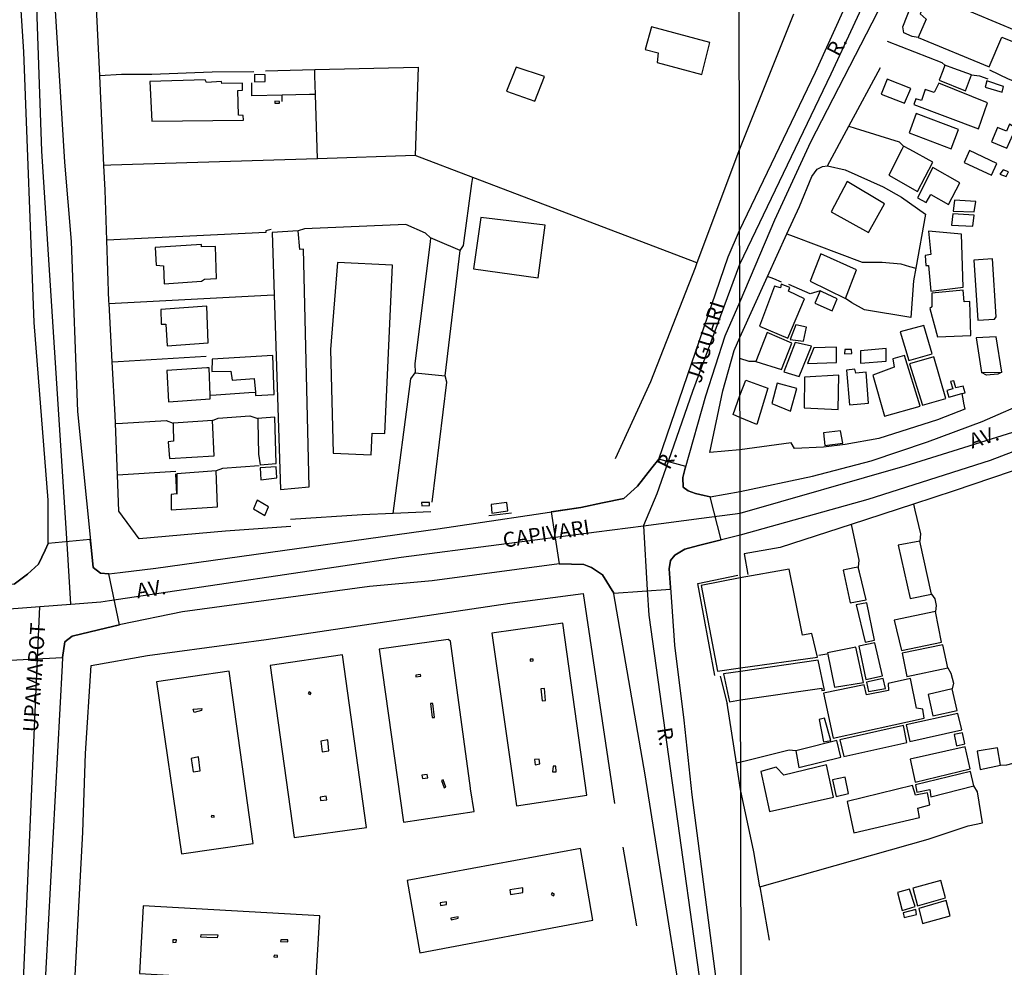
# Model space of a CAD drawing. Extents: x 175896 to 178311, y 1668726 to 1671503.
# Drawn here: x 177223 to 177388, y 1670570 to 1670728 of the extents above; entities that cross this region are included whole.
import ezdxf
from ezdxf.enums import TextEntityAlignment as Align

# ---------------------------------------------------------------- set-up
doc = ezdxf.new("R2010")
doc.units = 0
doc.header["$MEASUREMENT"] = 0
for name, color, linetype in [('V-CRUZAMENTO', 1, 'CONTINUOUS'), ('V-EDIFICACAO', 7, 'CONTINUOUS'), ('V-EIXO_DE_LOGRADOURO', 3, 'CONTINUOUS'), ('V-LOTE', 1, 'CONTINUOUS'), ('V-NOME_DOS_LOGRADOUROS', 7, 'CONTINUOUS'), ('V-QUADRA', 21, 'CONTINUOUS'), ('V-TESTADA', 5, 'CONTINUOUS'), ('X-LIMITE_1000', 7, 'CONTINUOUS')]:
    doc.layers.add(name, color=color, linetype=linetype)

msp = doc.modelspace()

# ---------------------------------------------------------------- linework, layer by layer
at = {"layer": 'V-CRUZAMENTO'}
for points in [[(177332.63, 1670638.95), (177334.31, 1670639.95), (177336.61, 1670640.53), (177340.362, 1670641.472), (177338.55, 1670648.69), (177337.52, 1670648.91), (177336.1, 1670649.22), (177334.88, 1670649.68), (177334.04, 1670650.29), (177333.96, 1670651.89), (177334.39, 1670653.43), (177334.471, 1670653.72), (177329.95, 1670654.98), (177328.78, 1670653.49), (177326.4, 1670650.44), (177324.1, 1670648.38), (177320.59, 1670647.65), (177316.96, 1670646.89), (177311.998, 1670646.147), (177313.3, 1670637.45), (177317.43, 1670637.37), (177318.27, 1670637.02), (177318.72, 1670636.84), (177320.56, 1670635.62), (177322.43, 1670632.6), (177331.941, 1670633.24), (177331.92, 1670633.54), (177331.71, 1670636.66), (177331.94, 1670638.04)], [(177238.12, 1670635.82), (177236.74, 1670635.9), (177235.48, 1670636.85), (177235.14, 1670640.25), (177235.01, 1670641.553), (177227.97, 1670640.85), (177227.46, 1670639.76), (177226.37, 1670637.41), (177224.53, 1670635.73), (177222.28, 1670634.09), (177219.13, 1670633.77), (177217.039, 1670633.562), (177217.87, 1670625.22), (177220.73, 1670624.92), (177221.49, 1670623.55), (177221.608, 1670621.375), (177230.36, 1670621.85), (177230.74, 1670624.45), (177232, 1670625.4), (177236.41, 1670626.46), (177239.864, 1670627.284)]]:
    msp.add_lwpolyline(points, close=True, dxfattribs=at)
at = {"layer": 'V-EDIFICACAO'}
for points in [[(177375.12, 1670732.58), (177373.63, 1670729.34), (177374.65, 1670728.45), (177373.29, 1670725.38), (177385.12, 1670720.45), (177387.25, 1670725.43), (177389.34, 1670724.57), (177390.06, 1670726.32), (177375.12, 1670732.58)], [(177328.76, 1670727.15), (177327.69, 1670723.36), (177329.86, 1670722.81), (177329.69, 1670721.19), (177337.13, 1670719.19), (177338.5, 1670724.55), (177328.76, 1670727.15)], [(177306.13, 1670720.43), (177304.51, 1670716.43), (177309.28, 1670714.73), (177310.89, 1670718.85), (177306.13, 1670720.43)], [(177377.76, 1670720.74), (177377.41, 1670719.81), (177376.82, 1670718.23), (177381.21, 1670716.44), (177382.19, 1670719.13), (177379.25, 1670720.2), (177377.76, 1670720.74)], [(177262.45, 1670719.19), (177262.45, 1670717.96), (177264.24, 1670718), (177264.24, 1670719.15), (177262.45, 1670719.19)], [(177244.93, 1670718.04), (177245.31, 1670711.41), (177260.58, 1670711.58), (177260.53, 1670712.34), (177259.77, 1670712.39), (177259.64, 1670716.51), (177260.41, 1670716.6), (177260.41, 1670717.75), (177257, 1670717.66), (177256.92, 1670718.04), (177254.41, 1670717.87), (177254.2, 1670718.3), (177244.93, 1670718.04)], [(177368.1, 1670718.4), (177367.08, 1670715.89), (177371.03, 1670714.4), (177372.06, 1670716.83), (177368.1, 1670718.4)], [(177375.97, 1670716.19), (177374.44, 1670716.7), (177373.84, 1670714.87), (177372.91, 1670715.13), (177372.57, 1670714.19), (177383.38, 1670710.1), (177384.87, 1670714.44), (177376.74, 1670717.76), (177375.97, 1670716.19)], [(177384.74, 1670718.15), (177384.48, 1670717.08), (177387.29, 1670716.23), (177387.55, 1670717.17), (177384.74, 1670718.15)], [(177265.81, 1670714.73), (177265.81, 1670714.39), (177266.62, 1670714.39), (177266.62, 1670714.68), (177265.81, 1670714.73)], [(177372.95, 1670712.7), (177371.76, 1670709.42), (177378.82, 1670706.78), (177380.01, 1670710.02), (177372.95, 1670712.7)], [(177388.06, 1670709.72), (177386.53, 1670710.32), (177385.55, 1670707.97), (177388.1, 1670706.91), (177389.59, 1670710.23), (177388.57, 1670710.91), (177388.06, 1670709.72)], [(177370.82, 1670707.21), (177370.54, 1670706.64), (177368.4, 1670702.36), (177373.16, 1670699.63), (177375.72, 1670704.57), (177371.88, 1670706.64), (177370.82, 1670707.21)], [(177381.84, 1670706.49), (177380.99, 1670704.48), (177385.55, 1670702.4), (177386.44, 1670704.31), (177381.84, 1670706.49)], [(177375.76, 1670703.68), (177373.2, 1670698.61), (177374.65, 1670697.8), (177375.42, 1670699.16), (177378.35, 1670697.5), (177380.23, 1670701.12), (177375.76, 1670703.68)], [(177387.46, 1670703.29), (177386.95, 1670702.53), (177387.97, 1670702.14), (177388.36, 1670702.95), (177387.46, 1670703.29)], [(177361.42, 1670701.34), (177358.78, 1670696.27), (177364.99, 1670692.82), (177367.67, 1670697.59), (177361.42, 1670701.34)], [(177379.33, 1670698.19), (177379.16, 1670696.36), (177382.65, 1670696.23), (177382.91, 1670697.97), (177379.33, 1670698.19)], [(177379.08, 1670695.93), (177378.87, 1670694.01), (177382.4, 1670693.84), (177382.65, 1670695.72), (177379.08, 1670695.93)], [(177300.22, 1670695.33), (177299.03, 1670686.74), (177309.83, 1670685.21), (177310.98, 1670694.01), (177300.22, 1670695.33)], [(177265.72, 1670682.39), (177266.79, 1670649.91), (177271.55, 1670650.33), (177270.61, 1670690.02), (177270.02, 1670689.97), (177269.72, 1670693.08), (177265.38, 1670692.82)], [(177374.99, 1670693.04), (177375.38, 1670689.12), (177374.44, 1670688.99), (177374.57, 1670687.29), (177375.04, 1670687.29), (177375.42, 1670683.03), (177380.82, 1670683.67), (177380.53, 1670692.53), (177374.99, 1670693.04)], [(177245.86, 1670690.31), (177245.99, 1670687.34), (177247.26, 1670687.25), (177247.35, 1670684.23), (177253.6, 1670684.66), (177254.11, 1670685), (177256.11, 1670685.12), (177255.9, 1670690.48), (177253.6, 1670690.4), (177253.6, 1670690.82), (177245.86, 1670690.31)], [(177291.84, 1670691.89), (177291.76, 1670691.22), (177289.2, 1670670.92), (177289.29, 1670669.35), (177294.31, 1670668.88), (177296.77, 1670689.8), (177292.98, 1670691.41), (177291.84, 1670691.89)], [(177357.03, 1670689.25), (177355.24, 1670684.69), (177361.16, 1670681.8), (177362.99, 1670686.57), (177357.03, 1670689.25)], [(177276.31, 1670687.8), (177275.12, 1670673.26), (177275.55, 1670655.95), (177281.93, 1670655.65), (177282.1, 1670659.27), (177284.23, 1670659.22), (177285.46, 1670687.34), (177276.31, 1670687.8)], [(177382.57, 1670688.18), (177383.25, 1670678.14), (177386.02, 1670678.31), (177386.31, 1670678.74), (177385.72, 1670688.4), (177382.57, 1670688.18)], [(177351.63, 1670682.99), (177351.84, 1670683.63), (177350.43, 1670684.18), (177350.31, 1670683.59), (177349.29, 1670683.84), (177346.77, 1670677.16), (177351.5, 1670675.16), (177354.31, 1670681.71), (177351.63, 1670682.99)], [(177356.9, 1670683.08), (177356.09, 1670681.13), (177356.05, 1670681.03), (177358.95, 1670679.71), (177359.76, 1670681.71), (177357.25, 1670682.91), (177356.9, 1670683.08)], [(177375.59, 1670682.65), (177375.59, 1670680.4), (177375.21, 1670680.1), (177376.52, 1670675.37), (177382.1, 1670675.59), (177381.93, 1670681.29), (177380.95, 1670681.25), (177380.82, 1670683.2), (177375.59, 1670682.65)], [(177246.8, 1670679.94), (177246.84, 1670677.51), (177247.61, 1670677.51), (177247.86, 1670673.9), (177254.71, 1670674.36), (177254.45, 1670680.53), (177246.8, 1670679.94)], [(177351.92, 1670674.95), (177354.14, 1670674.65), (177354.65, 1670676.99), (177352.86, 1670677.37), (177351.92, 1670674.95)], [(177348.05, 1670676.1), (177346.18, 1670671.24), (177350.48, 1670669.93), (177352.18, 1670674.35), (177348.05, 1670676.1)], [(177370.27, 1670676.22), (177371.72, 1670671.41), (177375.63, 1670672.56), (177374.23, 1670677.25), (177370.27, 1670676.22)], [(177350.86, 1670669.54), (177353.41, 1670668.73), (177355.46, 1670673.8), (177352.73, 1670674.44), (177350.86, 1670669.54)], [(177382.99, 1670675.2), (177383.89, 1670669.41), (177387.25, 1670669.5), (177386.31, 1670675.37), (177382.99, 1670675.2)], [(177355.88, 1670673.54), (177354.82, 1670670.95), (177359.63, 1670671.12), (177359.67, 1670673.67), (177355.88, 1670673.54)], [(177361.03, 1670673.24), (177360.99, 1670672.56), (177362.22, 1670672.61), (177362.18, 1670673.24), (177361.03, 1670673.24)], [(177363.63, 1670673.07), (177363.67, 1670670.99), (177367.93, 1670671.33), (177367.93, 1670673.46), (177363.63, 1670673.07)], [(177262.58, 1670666.14), (177262.62, 1670665.56), (177265.72, 1670665.73), (177265.51, 1670672.28), (177255.35, 1670671.68), (177255.3, 1670669.6), (177258.49, 1670669.64), (177258.71, 1670668.15), (177262.41, 1670668.41)], [(177365.71, 1670668.99), (177367.67, 1670662.14), (177373.63, 1670663.8), (177370.99, 1670672.27), (177369.03, 1670671.71), (177369.29, 1670670.31), (177365.71, 1670668.99)], [(177371.84, 1670670.86), (177374.01, 1670663.97), (177377.93, 1670665.07), (177375.89, 1670672.05), (177371.84, 1670670.86)], [(177255.02, 1670665.63), (177254.846, 1670670.189), (177254.45, 1670670.2), (177247.82, 1670669.77), (177248.07, 1670664.54), (177255.05, 1670665.01)], [(177361.29, 1670669.8), (177361.8, 1670664.01), (177364.99, 1670664.31), (177364.61, 1670669.5), (177362.86, 1670669.29), (177362.69, 1670669.97), (177361.29, 1670669.8)], [(177343.51, 1670665.6), (177344.49, 1670668.12), (177348.19, 1670666.83), (177346.36, 1670660.73), (177343.52, 1670661.92), (177342.38, 1670662.4), (177343.51, 1670665.6)], [(177349.71, 1670667.63), (177348.82, 1670664.26), (177351.97, 1670662.99), (177353.03, 1670666.73), (177349.71, 1670667.63)], [(177354.31, 1670668.65), (177354.22, 1670663.54), (177359.93, 1670663.24), (177360.01, 1670668.99), (177354.31, 1670668.65)], [(177380.58, 1670665.9), (177381.12, 1670666.05), (177380.78, 1670667.16), (177379.59, 1670666.86), (177379.25, 1670668.01), (177378.7, 1670667.92), (177379.08, 1670666.69), (177378.06, 1670666.44), (177378.4, 1670665.29)], [(177248.84, 1670660.97), (177248.85, 1670660.47), (177248.92, 1670657.95), (177248.03, 1670657.86), (177248.24, 1670655.05), (177255.69, 1670655.52), (177255.43, 1670661.43), (177249.71, 1670661.03), (177248.84, 1670660.97)], [(177263, 1670661.73), (177263.01, 1670661.24), (177263.09, 1670655.78), (177263.38, 1670654.03), (177266.06, 1670654.25), (177265.85, 1670661.94), (177263.68, 1670661.78), (177263, 1670661.73)], [(177360.31, 1670659.71), (177357.5, 1670659.37), (177357.71, 1670657.24), (177360.69, 1670657.62), (177360.31, 1670659.71)], [(177249.48, 1670652.5), (177249.48, 1670649.1), (177249.31, 1670652.5), (177249.39, 1670649.14), (177248.5, 1670649.06), (177248.54, 1670646.51), (177256.28, 1670646.97), (177256.03, 1670653.01), (177249.48, 1670652.5)], [(177263.38, 1670653.52), (177263.51, 1670651.52), (177266.19, 1670651.86), (177266.06, 1670653.65), (177263.38, 1670653.52)], [(177262.87, 1670648.08), (177262.28, 1670646.68), (177264.15, 1670645.53), (177264.79, 1670647.02), (177262.87, 1670648.08)], [(177290.35, 1670647.7), (177290.39, 1670647.14), (177291.67, 1670647.23), (177291.67, 1670647.74), (177290.35, 1670647.7)], [(177301.96, 1670647.36), (177302.09, 1670645.95), (177304.77, 1670646.34), (177304.56, 1670647.74), (177301.96, 1670647.36)], [(177369.97, 1670640.6), (177371.97, 1670631.66), (177375.5, 1670632.43), (177373.59, 1670641.28), (177369.97, 1670640.6)], [(177343.57, 1670635.13), (177337.03, 1670633.85), (177339.79, 1670619.56), (177343.6, 1670620.09), (177356.45, 1670621.9), (177355.55, 1670625.84), (177353.95, 1670625.59), (177351.76, 1670636.57), (177343.57, 1670635.13)], [(177363.29, 1670636.94), (177362.6, 1670636.79), (177360.78, 1670636.39), (177361.93, 1670630.98), (177364.61, 1670631.49), (177363.5, 1670636.07), (177363.29, 1670636.94)], [(177362.95, 1670630.64), (177364.44, 1670624.38), (177366.01, 1670624.73), (177364.74, 1670630.98), (177362.95, 1670630.64)], [(177369.29, 1670628.09), (177370.48, 1670622.98), (177377.21, 1670624.38), (177376.18, 1670629.53), (177369.29, 1670628.09)], [(177302.09, 1670625.88), (177306.21, 1670597.08), (177317.95, 1670598.83), (177313.95, 1670627.58), (177302.09, 1670625.88)], [(177283.25, 1670623.2), (177287.33, 1670594.36), (177299.11, 1670596.11), (177298.52, 1670599.89), (177298.52, 1670599.89), (177298.52, 1670600.02), (177295.16, 1670624.56), (177294.77, 1670624.86), (177283.25, 1670623.2)], [(177358.14, 1670622.6), (177359.33, 1670616.89), (177364.14, 1670617.66), (177362.86, 1670623.58), (177358.14, 1670622.6)], [(177366.05, 1670624.26), (177363.37, 1670623.7), (177364.52, 1670618.17), (177367.33, 1670618.77), (177366.05, 1670624.26)], [(177370.61, 1670622.55), (177371.37, 1670618.64), (177378.23, 1670620.13), (177377.38, 1670623.96), (177370.61, 1670622.55)], [(177265.04, 1670620.52), (177269.04, 1670591.77), (177281.16, 1670593.47), (177277.12, 1670622.3), (177265.04, 1670620.52)], [(177308.47, 1670621.24), (177308.98, 1670621.28), (177308.98, 1670621.58), (177308.459, 1670621.539), (177308.47, 1670621.24)], [(177343.61, 1670614.79), (177357.17, 1670616.7), (177357.21, 1670616.31), (177357.64, 1670616.37), (177356.59, 1670621.38), (177343.6, 1670619.51), (177340.78, 1670619.1), (177341.77, 1670614.44), (177343.61, 1670614.79)], [(177246.07, 1670617.75), (177250.24, 1670589.04), (177262.24, 1670590.79), (177258.2, 1670619.54), (177246.07, 1670617.75)], [(177289.41, 1670618.9), (177289.37, 1670618.6), (177290.22, 1670618.73), (177290.18, 1670618.99), (177289.41, 1670618.9)], [(177364.65, 1670615.62), (177364.27, 1670617.28), (177357.5, 1670615.87), (177359.07, 1670608.34), (177374.31, 1670611.7), (177374.06, 1670613.23), (177373.03, 1670613.4), (177372.01, 1670618.3), (177368.27, 1670617.49), (177368.35, 1670616.34), (177364.65, 1670615.62)], [(177364.65, 1670617.7), (177364.99, 1670616.13), (177367.84, 1670616.68), (177367.46, 1670618.34), (177364.65, 1670617.7)], [(177310.25, 1670616.61), (177310.51, 1670614.61), (177311.06, 1670614.65), (177310.89, 1670616.65), (177310.25, 1670616.61)], [(177374.95, 1670615.66), (177375.72, 1670612.08), (177379.8, 1670612.98), (177378.99, 1670616.6), (177374.95, 1670615.66)], [(177271.55, 1670616.1), (177271.42, 1670615.8), (177271.763, 1670615.654), (177271.89, 1670615.92), (177271.55, 1670616.1)], [(177252.35, 1670612.67), (177252.21, 1670613.22), (177253.66, 1670613.3), (177253.59, 1670612.99), (177252.35, 1670612.67)], [(177291.84, 1670614.14), (177292.09, 1670611.8), (177292.48, 1670611.8), (177292.22, 1670614.18), (177291.84, 1670614.14)], [(177357.63, 1670611.7), (177356.73, 1670611.49), (177357.46, 1670607.74), (177358.69, 1670608), (177357.63, 1670611.7)], [(177371.29, 1670610.59), (177371.89, 1670607.79), (177380.57, 1670609.74), (177379.93, 1670612.51), (177371.29, 1670610.59)], [(177360.22, 1670608.08), (177360.86, 1670605.32), (177371.42, 1670607.66), (177370.82, 1670610.47), (177360.22, 1670608.08)], [(177379.29, 1670608.98), (177379.67, 1670607.06), (177381.08, 1670607.4), (177380.7, 1670609.23), (177379.29, 1670608.98)], [(177273.51, 1670607.89), (177273.76, 1670606.06), (177274.87, 1670606.23), (177274.7, 1670608.06), (177273.51, 1670607.89)], [(177352.86, 1670606.25), (177352.97, 1670605.63), (177353.37, 1670603.44), (177360.35, 1670605.19), (177359.71, 1670608), (177353.73, 1670606.47), (177352.86, 1670606.25)], [(177371.93, 1670604.85), (177372.78, 1670601.02), (177381.97, 1670603.27), (177381.12, 1670606.89), (177371.93, 1670604.85)], [(177383.12, 1670606.17), (177383.63, 1670603.15), (177387.04, 1670603.83), (177386.53, 1670606.76), (177383.12, 1670606.17)], [(177251.86, 1670604.99), (177252.2, 1670602.74), (177253.35, 1670602.91), (177253.09, 1670605.25), (177251.86, 1670604.99)], [(177309.19, 1670604.78), (177309.32, 1670603.93), (177310.08, 1670604.06), (177309.96, 1670604.87), (177309.19, 1670604.78)], [(177312.3, 1670603.68), (177312.21, 1670602.74), (177312.81, 1670602.74), (177312.76, 1670603.68), (177312.3, 1670603.68)], [(177350.86, 1670602.21), (177349.58, 1670603.53), (177346.99, 1670602.81), (177348.48, 1670596.12), (177359.12, 1670598.51), (177357.97, 1670603.91), (177350.86, 1670602.21)], [(177290.39, 1670602.19), (177290.52, 1670601.63), (177291.41, 1670601.76), (177291.29, 1670602.31), (177290.39, 1670602.19)], [(177361.07, 1670601.83), (177358.99, 1670601.4), (177359.59, 1670598.64), (177361.67, 1670599.1), (177361.07, 1670601.83)], [(177372.82, 1670600.55), (177373.08, 1670599.32), (177375.21, 1670599.78), (177375.38, 1670598.59), (177382.57, 1670600.42), (177382.02, 1670602.81), (177372.82, 1670600.55)], [(177293.96, 1670601.38), (177293.67, 1670601.29), (177294.09, 1670600.06), (177294.42, 1670600.157), (177293.96, 1670601.38)], [(177361.42, 1670597.78), (177362.56, 1670592.55), (177373.5, 1670595.1), (177373.25, 1670596.68), (177375.25, 1670597.23), (177374.86, 1670599.23), (177372.86, 1670598.85), (177372.35, 1670600.47), (177361.42, 1670597.78)], [(177273.38, 1670598.49), (177273.46, 1670597.93), (177274.53, 1670598.06), (177274.4, 1670598.66), (177273.38, 1670598.49)], [(177255.26, 1670595.47), (177255.22, 1670595.25), (177255.707, 1670595.178), (177255.729, 1670595.378), (177255.26, 1670595.47)], [(177287.93, 1670584.62), (177290.05, 1670572.54), (177318.97, 1670577.99), (177316.89, 1670589.94), (177287.93, 1670584.62)], [(177372.4, 1670583.31), (177373.16, 1670580.38), (177377.84, 1670581.7), (177377.08, 1670584.59), (177372.4, 1670583.31)], [(177305.07, 1670583.01), (177305.19, 1670582.28), (177307.28, 1670582.58), (177307.23, 1670583.39), (177305.07, 1670583.01)], [(177312.17, 1670582.54), (177312, 1670582.28), (177312.368, 1670582.055), (177312.55, 1670582.32), (177312.17, 1670582.54)], [(177371.84, 1670583.14), (177369.84, 1670582.59), (177370.61, 1670579.61), (177372.78, 1670580.25), (177371.84, 1670583.14)], [(177243.86, 1670580.37), (177243.22, 1670569.05), (177272.66, 1670567.4), (177273.34, 1670578.71), (177243.86, 1670580.37)], [(177293.45, 1670580.84), (177293.5, 1670580.41), (177294.52, 1670580.58), (177294.52, 1670581.05), (177293.45, 1670580.84)], [(177373.38, 1670579.91), (177374.01, 1670577.4), (177378.65, 1670578.67), (177377.97, 1670581.23), (177373.38, 1670579.91)], [(177370.78, 1670579.18), (177370.95, 1670578.42), (177373.03, 1670578.93), (177372.91, 1670579.74), (177370.78, 1670579.18)], [(177295.24, 1670578.33), (177295.28, 1670578.03), (177296.47, 1670578.28), (177296.43, 1670578.54), (177295.24, 1670578.33)], [(177253.47, 1670575.12), (177253.554, 1670575.579), (177256.3, 1670575.5), (177256.22, 1670575.04), (177254.47, 1670575.09), (177253.47, 1670575.12)], [(177248.8, 1670574.67), (177248.8, 1670574.24), (177249.35, 1670574.29), (177249.43, 1670574.67), (177248.8, 1670574.67)], [(177266.83, 1670574.71), (177266.79, 1670574.41), (177267.98, 1670574.33), (177267.98, 1670574.67), (177266.83, 1670574.71)], [(177265.68, 1670571.86), (177266.28, 1670571.82), (177266.28, 1670572.07), (177265.706, 1670572.107), (177265.68, 1670571.86)]]:
    msp.add_lwpolyline(points, close=True, dxfattribs=at)
at = {"layer": 'V-EIXO_DE_LOGRADOURO'}
for points in [[(177231.78, 1670630.73), (177231.18, 1670640), (177226.9, 1670706.4), (177224.3, 1670781.7), (177222.01, 1670857.3), (177220.45, 1670873.96), (177219.14, 1670887.94)], [(177386.63, 1670784.48), (177385.55, 1670781.91), (177383.52, 1670776.76), (177372.97, 1670749.95), (177358.7, 1670719.22), (177343.46, 1670687.46), (177335.59, 1670666.24), (177331.14, 1670653.46), (177329.63, 1670649.14), (177327.4, 1670643.88), (177327.4, 1670643.84)], [(177327.4, 1670643.84), (177337.1, 1670645.09), (177343.55, 1670645.93), (177371.14, 1670653.86), (177394.46, 1670661.14), (177417.78, 1670670.41), (177442.17, 1670678.92), (177465.64, 1670690.19), (177486.5, 1670705.9), (177490, 1670708.33), (177496.46, 1670712.8)], [(177231.78, 1670630.73), (177236.78, 1670631.11), (177238.23, 1670631.33), (177286.91, 1670638.59), (177319.54, 1670642.82), (177327.4, 1670643.84)], [(177327.4, 1670643.84), (177328.05, 1670633.11), (177328.3, 1670628.91), (177341.14, 1670536.51), (177345.37, 1670496.6), (177345.49, 1670495.51)], [(177122.77, 1670632.89), (177128.2, 1670632.5), (177159.82, 1670630.27), (177185.73, 1670629.12), (177211.64, 1670629.2), (177218.53, 1670629.72), (177226.59, 1670630.34)], [(177220.08, 1670505.17), (177223.45, 1670558.96), (177226.15, 1670620.41), (177226.59, 1670630.34)], [(177226.59, 1670630.34), (177231.78, 1670630.73)]]:
    msp.add_lwpolyline(points, dxfattribs=at)
at = {"layer": 'V-LOTE'}
for points in [[(177236.58, 1670718.95), (177235.72, 1670737.24), (177235.38, 1670748.23)], [(177373.29, 1670725.38), (177372.26, 1670725.53), (177370.9, 1670726.14), (177370.71, 1670727.13), (177374, 1670735.57), (177375.98, 1670740.35)], [(177352.46, 1670729.24), (177343.42, 1670706.7), (177336.34, 1670687.72)], [(177368.09, 1670724.73), (177377.25, 1670721.2), (177377.76, 1670720.74)], [(177272.5, 1670720), (177289.78, 1670720.44), (177289.25, 1670705.64)], [(177361.73, 1670710.56), (177367.02, 1670720.37)], [(177262.35, 1670719.64), (177255.35, 1670719.6), (177245.28, 1670719.18), (177240.23, 1670719.18), (177236.58, 1670718.95)], [(177237.29, 1670704.01), (177236.58, 1670718.95)], [(177264.25, 1670719.8), (177272.5, 1670720)], [(177272.62, 1670715.86), (177272.53, 1670718.98), (177272.5, 1670720)], [(177382.19, 1670719.13), (177383.55, 1670718.95), (177384.91, 1670718.44)], [(177385.19, 1670719.97), (177388.3, 1670718.49), (177394.97, 1670715.86)], [(177267.05, 1670715.75), (177261.97, 1670715.64), (177261.97, 1670717.81)], [(177272.62, 1670715.86), (177271.6, 1670715.84), (177267.05, 1670715.75)], [(177267.05, 1670714.68), (177267.05, 1670715.75)], [(177272.94, 1670705.13), (177272.62, 1670715.86)], [(177351.37, 1670692.58), (177353.45, 1670697.15), (177355.53, 1670702.15), (177356.43, 1670703.38), (177357.33, 1670703.82), (177358.16, 1670703.93), (177361.73, 1670710.56)], [(177361.73, 1670710.56), (177362.75, 1670710.24), (177370.14, 1670707.95), (177370.82, 1670707.21)], [(177289.25, 1670705.64), (177272.94, 1670705.13)], [(177298.9, 1670701.97), (177289.25, 1670705.64)], [(177272.94, 1670705.13), (177238.42, 1670704.04), (177237.29, 1670704.01)], [(177237.77, 1670691.53), (177237.48, 1670699.9), (177237.29, 1670704.01)], [(177358.17, 1670703.94), (177361.08, 1670703.28), (177367.42, 1670700.42), (177370.48, 1670698.73), (177374.52, 1670695.87), (177372.9, 1670686.83)], [(177296.77, 1670689.8), (177297.32, 1670690.64), (177298.76, 1670700.96), (177298.9, 1670701.97)], [(177336.34, 1670687.72), (177335.33, 1670688.11), (177298.9, 1670701.97)], [(177291.84, 1670691.89), (177290.98, 1670692.67), (177287.71, 1670694.13), (177270.8, 1670693.4), (177269.72, 1670693.08)], [(177265.24, 1670693.29), (177264.32, 1670693.06), (177264.32, 1670692.79), (177237.77, 1670691.53)], [(177348.13, 1670685.48), (177351.37, 1670692.58)], [(177351.37, 1670692.58), (177352.39, 1670692.19), (177363.93, 1670687.86), (177367.26, 1670687.85), (177370.42, 1670687.57), (177371.86, 1670687.14), (177372.9, 1670686.83)], [(177238.15, 1670680.96), (177238.13, 1670681.3), (177237.77, 1670691.53)], [(177336.34, 1670687.72), (177336.04, 1670686.91), (177328.59, 1670667.86), (177322.67, 1670654.99)], [(177372.9, 1670686.83), (177372.52, 1670684.71), (177372.05, 1670678.63), (177364.34, 1670679.87), (177362.2, 1670681.05), (177361.16, 1670681.8)], [(177357.47, 1670656.94), (177352.61, 1670656.76), (177352.1, 1670657.68), (177343.52, 1670656.51), (177338.48, 1670656.07), (177340.65, 1670666.34), (177342.58, 1670673.08), (177343.49, 1670675.27), (177348.13, 1670685.48)], [(177350.48, 1670684.49), (177349.18, 1670685.04), (177348.13, 1670685.48)], [(177356.9, 1670683.08), (177355.25, 1670682.57), (177351.68, 1670684.13)], [(177238.15, 1670680.96), (177239.15, 1670681.01), (177264.54, 1670682.33), (177265.72, 1670682.39)], [(177238.68, 1670671.23), (177238.15, 1670680.96)], [(177238.68, 1670671.23), (177239.68, 1670671.29), (177254.34, 1670672.15)], [(177239.22, 1670660.89), (177239.16, 1670662.32), (177238.68, 1670671.23)], [(177346.18, 1670671.24), (177345.08, 1670671.27), (177343.5, 1670671.74)], [(177285.58, 1670645.89), (177288.54, 1670668.37), (177289.29, 1670669.35)], [(177292.13, 1670647.78), (177294.57, 1670667.81), (177294.31, 1670668.88)], [(177255.02, 1670665.63), (177256.05, 1670665.7), (177261.47, 1670666.06), (177262.58, 1670666.14)], [(177380.58, 1670665.9), (177380.81, 1670664.7), (177380.88, 1670664.33), (177381.07, 1670663.33), (177380.07, 1670662.93), (177376.49, 1670661.53), (177366.73, 1670658.43), (177361.08, 1670657.43)], [(177239.22, 1670660.89), (177240.37, 1670660.96), (177247.71, 1670661.41), (177248.84, 1670660.97)], [(177255.43, 1670661.43), (177256.37, 1670661.81), (177261.68, 1670662.17), (177263, 1670661.73)], [(177239.54, 1670652.28), (177239.22, 1670660.89)], [(177413.66, 1670613.96), (177415.66, 1670615.34), (177420.53, 1670617.92), (177409.46, 1670643.78), (177405.53, 1670652.52), (177403.61, 1670657.63), (177391.92, 1670653.95), (177379.29, 1670649.67), (177372.5, 1670647.45)], [(177249.32, 1670652.89), (177239.54, 1670652.28)], [(177263.22, 1670653.85), (177257.09, 1670653.39), (177256.03, 1670653.01)], [(177268.5, 1670643.69), (177257.57, 1670642.92), (177243.17, 1670641.66), (177239.77, 1670646.28), (177239.54, 1670652.28)], [(177291.91, 1670646.16), (177285.58, 1670645.89)], [(177372.5, 1670647.45), (177362.1, 1670644.06)], [(177372.5, 1670647.45), (177372.74, 1670646.44), (177373.67, 1670642.5), (177373.59, 1670641.28)], [(177285.58, 1670645.89), (177280.42, 1670645.67), (177268.46, 1670644.87)], [(177362.1, 1670644.06), (177350.26, 1670640.19), (177344.21, 1670639.16), (177344.82, 1670635.68)], [(177362.1, 1670644.06), (177362.32, 1670643.02), (177363.39, 1670638.07), (177363.29, 1670636.94)], [(177229.91, 1670526.75), (177231.67, 1670553.12), (177233.78, 1670592.65), (177234.2, 1670605.82), (177235.15, 1670620.52), (177244.59, 1670622.16), (177264.37, 1670624.84), (177305.1, 1670630.88), (177317.36, 1670632.52), (177322.55, 1670597.47)], [(177375.5, 1670632.43), (177376.06, 1670631.62), (177376.31, 1670630.54), (177376.18, 1670629.53)], [(177356.68, 1670622.24), (177358.01, 1670622.47)], [(177378.23, 1670620.13), (177378.76, 1670619.2), (177379.18, 1670617.52), (177378.99, 1670616.6)], [(177342.96, 1670604.18), (177341.4, 1670614.23)], [(177387.04, 1670603.83), (177388.09, 1670603.9), (177399.11, 1670606.78), (177404.94, 1670608.98), (177410.73, 1670612.25), (177411.35, 1670612.89), (177412.53, 1670613.57)], [(177352.86, 1670606.25), (177351.73, 1670606.38), (177344.63, 1670604.6), (177342.96, 1670604.18)], [(177346.84, 1670583.52), (177345.82, 1670589.39), (177343.64, 1670599.79), (177342.96, 1670604.18)], [(177346.84, 1670583.52), (177374.96, 1670591.51), (177381.66, 1670593.75), (177384.04, 1670594.25), (177383.18, 1670599.41), (177382.57, 1670600.42)], [(177323.96, 1670590.18), (177326.26, 1670577.04)], [(177346.84, 1670583.52), (177348.39, 1670574.61)]]:
    msp.add_lwpolyline(points, dxfattribs=at)
at = {"layer": 'V-QUADRA'}
for points in [[(177222.28, 1670634.09), (177224.53, 1670635.73), (177226.37, 1670637.41), (177227.46, 1670639.76), (177227.46, 1670639.76), (177227.97, 1670640.85), (177227.97, 1670648.1), (177225.61, 1670677.8), (177223.9, 1670722.97), (177222.21, 1670749.8)], [(177368.32, 1670733.23), (177355.29, 1670707.89), (177349.31, 1670694.84), (177343.48, 1670681.25), (177343.48, 1670681.25), (177340.99, 1670675.49), (177337.74, 1670665.45), (177334.39, 1670653.43), (177334.39, 1670653.43), (177333.96, 1670651.89), (177334.04, 1670650.29), (177334.88, 1670649.68), (177336.1, 1670649.22), (177337.52, 1670648.91), (177337.52, 1670648.91), (177338.55, 1670648.69), (177343.54, 1670649.57), (177343.54, 1670649.57), (177355.63, 1670652.12), (177365.43, 1670654.68), (177374.85, 1670657.86), (177374.85, 1670657.86), (177383.96, 1670661.27), (177392.38, 1670664.91)], [(177229.1, 1670730.75), (177230.7, 1670704.55), (177231.81, 1670691.3), (177232.88, 1670662.89), (177235.14, 1670640.25), (177235.14, 1670640.25), (177235.48, 1670636.85), (177236.74, 1670635.9), (177238.12, 1670635.82), (177239.99, 1670636.04), (177239.99, 1670636.04), (177245.98, 1670636.74), (177293.04, 1670643.31), (177293.04, 1670643.31), (177316.96, 1670646.89), (177320.59, 1670647.65), (177320.59, 1670647.65), (177324.1, 1670648.38), (177326.4, 1670650.44), (177328.78, 1670653.49), (177328.78, 1670653.49), (177329.95, 1670654.98), (177341.56, 1670688.74), (177343.45, 1670693.12), (177343.45, 1670693.12), (177356.13, 1670719.56), (177361.33, 1670731)], [(177426.09, 1670670.33), (177385.32, 1670654.71), (177364.86, 1670648.21), (177343.54, 1670642.27), (177336.61, 1670640.53), (177334.31, 1670639.95), (177332.63, 1670638.95), (177331.94, 1670638.04), (177331.71, 1670636.66), (177331.92, 1670633.54), (177332.59, 1670623.87), (177334.16, 1670611.38), (177335.5, 1670598.89), (177341.99, 1670548.93)], [(177336.75, 1670545.15), (177327.7, 1670602.22), (177322.45, 1670632.49), (177322.43, 1670632.6), (177320.56, 1670635.62), (177318.72, 1670636.84), (177318.27, 1670637.02), (177317.43, 1670637.37), (177313.3, 1670637.45), (177292.14, 1670634.63), (177281.64, 1670633.68), (177250.42, 1670629.45), (177240.14, 1670627.35), (177236.41, 1670626.46), (177232, 1670625.4), (177230.74, 1670624.45), (177230.36, 1670621.85), (177230.29, 1670620.57), (177226.39, 1670548.2)]]:
    msp.add_lwpolyline(points, dxfattribs=at)
at = {"layer": 'V-TESTADA'}
for points in [[(177387.25, 1670669.5), (177386.58, 1670669.17), (177384.68, 1670669), (177383.89, 1670669.41)], [(177361.08, 1670657.43), (177357.47, 1670656.94)], [(177305.38, 1670645.93), (177301.56, 1670645.51)], [(177339.3, 1670618.84), (177336.47, 1670634.19), (177343.15, 1670635.6)], [(177341.42, 1670614.09), (177340.25, 1670618.73)]]:
    msp.add_lwpolyline(points, dxfattribs=at)
at = {"layer": 'X-LIMITE_1000'}
msp.add_line((177347.49, 1668729.376), (177341.79, 1671500.79), dxfattribs=at)

# ---------------------------------------------------------------- texts
at = {"layer": 'V-NOME_DOS_LOGRADOUROS'}
for s, rotation, p in [('R.', 63, (177360.79, 1670721.64)), ('JAGUARI', 73, (177337.72, 1670667.26)), ('AV.', 18, (177382.53, 1670655.96)), ('R.', 63, (177332.44, 1670652.68)), ('CAPIVARI', 9, (177304.26, 1670639.38)), ('AV.', 9, (177243.01, 1670630.91)), ('UPAMAROT', 86, (177227.03, 1670609.23)), ('R.', 279, (177328.9, 1670609.85))]:
    msp.add_text(s, height=2.5, rotation=rotation, dxfattribs=at).set_placement(p, align=Align.BOTTOM_LEFT)

doc.saveas('drawing.dxf')
